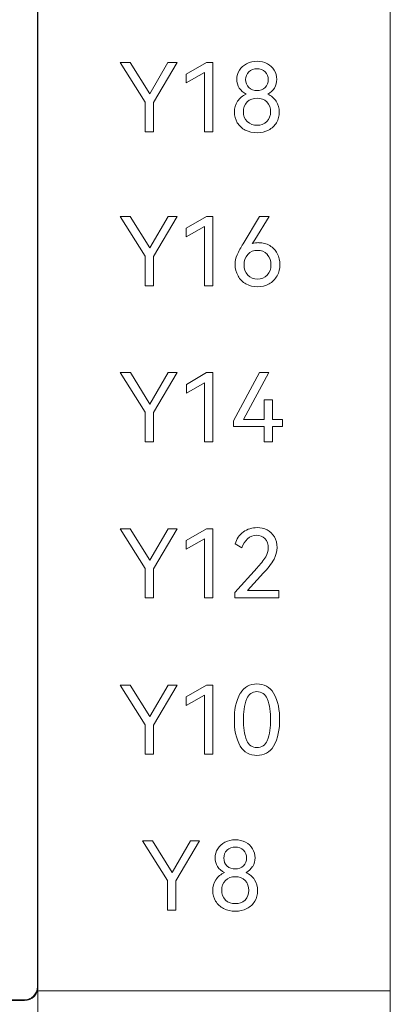
# Model space of a CAD drawing. Units: millimetres. Extents: x -27 to 1159, y -1532 to -700.
# Drawn here: x 474 to 482, y -1030 to -1008 of the extents above; entities that cross this region are included whole.
import ezdxf

# ---------------------------------------------------------------- set-up
doc = ezdxf.new("R2010")
doc.units = ezdxf.units.MM
doc.header["$LTSCALE"] = 23.1
doc.header["$MEASUREMENT"] = 0
doc.layers.get('0').update_dxf_attribs({"lineweight": 18})

msp = doc.modelspace()

# ---------------------------------------------------------------- linework, layer by layer
at = {"lineweight": 5}
for p, q in [((474.247, -1006.371), (474.247, -1029.853)), ((474.256, -1006.371), (474.256, -1029.863)), ((482.146, -1029.953), (482.146, -1006.371)), ((476.654, -1010.032), (476.1, -1009.143)), ((476.1, -1009.143), (476.324, -1009.143)), ((476.324, -1009.143), (476.76, -1009.848)), ((476.76, -1009.848), (477.168, -1009.143)), ((477.374, -1009.143), (476.842, -1010.038)), ((477.168, -1009.143), (477.374, -1009.143)), ((477.578, -1009.405), (478.029, -1009.143)), ((478.029, -1009.143), (478.173, -1009.143)), ((478.173, -1009.143), (478.173, -1010.694)), ((477.983, -1009.369), (477.578, -1009.6)), ((477.578, -1009.6), (477.578, -1009.405)), ((477.983, -1010.694), (477.983, -1009.369)), ((476.654, -1010.694), (476.654, -1010.032)), ((476.842, -1010.038), (476.842, -1010.694)), ((476.842, -1010.694), (476.654, -1010.694)), ((478.173, -1010.694), (477.983, -1010.694)), ((476.655, -1013.484), (476.1, -1012.595)), ((476.1, -1012.595), (476.325, -1012.595)), ((476.325, -1012.595), (476.761, -1013.3)), ((476.761, -1013.3), (477.169, -1012.595)), ((477.374, -1012.595), (476.843, -1013.49)), ((477.169, -1012.595), (477.374, -1012.595)), ((477.579, -1012.857), (478.03, -1012.595)), ((478.03, -1012.595), (478.174, -1012.595)), ((478.174, -1012.595), (478.174, -1014.146)), ((478.851, -1013.205), (479.221, -1012.595)), ((479.435, -1012.595), (479.115, -1013.116)), ((479.221, -1012.595), (479.435, -1012.595)), ((477.983, -1012.821), (477.579, -1013.052)), ((477.579, -1013.052), (477.579, -1012.857)), ((477.983, -1014.146), (477.983, -1012.821)), ((476.655, -1014.146), (476.655, -1013.484)), ((476.843, -1013.49), (476.843, -1014.146)), ((476.843, -1014.146), (476.655, -1014.146)), ((478.174, -1014.146), (477.983, -1014.146)), ((476.656, -1016.984), (476.101, -1016.095)), ((476.101, -1016.095), (476.326, -1016.095)), ((476.326, -1016.095), (476.762, -1016.8)), ((476.762, -1016.8), (477.17, -1016.095)), ((477.376, -1016.095), (476.844, -1016.99)), ((477.17, -1016.095), (477.376, -1016.095)), ((477.58, -1016.357), (478.031, -1016.095)), ((478.031, -1016.095), (478.175, -1016.095)), ((478.175, -1016.095), (478.175, -1017.646)), ((478.636, -1017.172), (479.218, -1016.095)), ((479.423, -1016.095), (478.856, -1017.141)), ((479.218, -1016.095), (479.423, -1016.095)), ((477.985, -1016.321), (477.58, -1016.552)), ((477.58, -1016.552), (477.58, -1016.357)), ((477.985, -1017.646), (477.985, -1016.321)), ((479.322, -1017.141), (479.322, -1016.707)), ((479.322, -1016.707), (479.51, -1016.707)), ((479.51, -1016.707), (479.51, -1017.141)), ((476.656, -1017.646), (476.656, -1016.984)), ((476.844, -1016.99), (476.844, -1017.646)), ((478.636, -1017.304), (478.636, -1017.172)), ((479.322, -1017.304), (478.636, -1017.304)), ((478.856, -1017.141), (479.322, -1017.141)), ((479.322, -1017.646), (479.322, -1017.304)), ((479.51, -1017.141), (479.732, -1017.141)), ((479.732, -1017.304), (479.51, -1017.304)), ((479.51, -1017.304), (479.51, -1017.646)), ((479.732, -1017.141), (479.732, -1017.304)), ((476.844, -1017.646), (476.656, -1017.646)), ((478.175, -1017.646), (477.985, -1017.646)), ((479.51, -1017.646), (479.322, -1017.646)), ((476.655, -1020.483), (476.1, -1019.594)), ((476.1, -1019.594), (476.325, -1019.594)), ((476.325, -1019.594), (476.761, -1020.299)), ((476.761, -1020.299), (477.169, -1019.594)), ((477.374, -1019.594), (476.843, -1020.489)), ((477.169, -1019.594), (477.374, -1019.594)), ((477.579, -1019.856), (478.03, -1019.594)), ((478.03, -1019.594), (478.174, -1019.594)), ((478.174, -1019.594), (478.174, -1021.145)), ((477.983, -1019.82), (477.579, -1020.051)), ((477.579, -1020.051), (477.579, -1019.856)), ((477.983, -1021.145), (477.983, -1019.82)), ((478.825, -1020.021), (478.673, -1019.934)), ((476.655, -1021.145), (476.655, -1020.483)), ((476.843, -1020.489), (476.843, -1021.145)), ((478.662, -1021.025), (479.164, -1020.466)), ((479.306, -1020.584), (478.95, -1020.978)), ((478.662, -1021.145), (478.662, -1021.025)), ((478.95, -1020.978), (479.651, -1020.978)), ((479.651, -1020.978), (479.651, -1021.145)), ((476.843, -1021.145), (476.655, -1021.145)), ((478.174, -1021.145), (477.983, -1021.145)), ((479.651, -1021.145), (478.662, -1021.145)), ((476.655, -1023.986), (476.1, -1023.097)), ((476.1, -1023.097), (476.325, -1023.097)), ((476.325, -1023.097), (476.761, -1023.802)), ((476.761, -1023.802), (477.169, -1023.097)), ((477.374, -1023.097), (476.843, -1023.993)), ((477.169, -1023.097), (477.374, -1023.097)), ((477.579, -1023.36), (478.03, -1023.097)), ((478.03, -1023.097), (478.174, -1023.097)), ((478.174, -1023.097), (478.174, -1024.649)), ((477.983, -1023.324), (477.579, -1023.554)), ((477.579, -1023.554), (477.579, -1023.36)), ((477.983, -1024.649), (477.983, -1023.324)), ((476.655, -1024.649), (476.655, -1023.986)), ((476.843, -1023.993), (476.843, -1024.649)), ((476.843, -1024.649), (476.655, -1024.649)), ((478.174, -1024.649), (477.983, -1024.649)), ((477.155, -1027.479), (476.6, -1026.59)), ((476.6, -1026.59), (476.825, -1026.59)), ((476.825, -1026.59), (477.261, -1027.295)), ((477.261, -1027.295), (477.669, -1026.59)), ((477.874, -1026.59), (477.343, -1027.485)), ((477.669, -1026.59), (477.874, -1026.59)), ((477.155, -1028.141), (477.155, -1027.479)), ((477.343, -1027.485), (477.343, -1028.141)), ((477.343, -1028.141), (477.155, -1028.141)), ((474.256, -1029.863), (474.247, -1029.853)), ((474.256, -1029.953), (474.256, -1032.809)), ((482.146, -1029.953), (474.256, -1029.953)), ((482.146, -1032.809), (482.146, -1029.953)), ((458.537, -1030.162), (473.956, -1030.163)), ((473.947, -1030.153), (458.547, -1030.152)), ((473.956, -1030.163), (473.947, -1030.153))]:
    msp.add_line(p, q, dxfattribs=at)
for centre, radius, start, end in [((479.157, -1009.628), 0.511, 89.2916, 116.5907), ((479.172, -1009.595), 0.478, 62.4704, 91.0597), ((479.091, -1009.519), 0.381, 148.2066, 180.35), ((479.108, -1009.53), 0.401, 116.6792, 148.2255), ((479.146, -1009.518), 0.239, 135.3555, 182.3926), ((479.15, -1009.54), 0.258, 87.1755, 132.604), ((479.175, -1009.531), 0.249, 46.218, 92.7996), ((479.173, -1009.519), 0.242, 357.8885, 44.017), ((479.211, -1009.521), 0.394, 31.1059, 62.5012), ((479.206, -1009.519), 0.397, 359.6229, 30.5261), ((479.061, -1009.527), 0.351, 179.2007, 212.5024), ((479.143, -1009.537), 0.236, 177.8303, 224.9035), ((479.176, -1009.536), 0.239, 315.7281, 1.885), ((479.236, -1009.525), 0.368, 328.8742, 0.5755), ((479.094, -1009.502), 0.392, 213.041, 243.2593), ((479.15, -1009.515), 0.257, 227.3182, 272.9022), ((479.175, -1009.523), 0.249, 267.2607, 313.7218), ((479.227, -1009.513), 0.381, 297.3265, 327.967), ((479.094, -1010.248), 0.437, 147.3851, 181.0477), ((479.089, -1010.251), 0.434, 113.303, 146.7716), ((479.148, -1010.246), 0.301, 87.0286, 133.5709), ((479.177, -1010.241), 0.297, 46.0832, 92.7762), ((479.227, -1010.251), 0.435, 33.0815, 66.2509), ((479.224, -1010.248), 0.437, 358.9431, 32.6241), ((479.162, -1010.235), 0.304, 136.9655, 182.7497), ((479.155, -1010.236), 0.309, 357.3914, 42.3926), ((479.116, -1010.26), 0.459, 179.492, 210.5062), ((479.151, -1010.265), 0.293, 177.1275, 224.1393), ((479.17, -1010.263), 0.294, 315.928, 2.6146), ((479.208, -1010.263), 0.453, 329.5253, 0.8084), ((479.095, -1010.268), 0.437, 210.9997, 243.2425), ((479.151, -1010.151), 0.567, 243.533, 271.2031), ((479.149, -1010.237), 0.311, 228.076, 272.6131), ((479.176, -1010.247), 0.302, 267.6239, 312.9111), ((479.171, -1010.166), 0.552, 269.1399, 297.0527), ((479.219, -1010.265), 0.442, 297.3903, 329.0467), ((480.602, -1014.313), 2.072, 147.6667, 155.6184), ((478.075, -1012.469), 1.225, 323.1998, 328.12), ((479.196, -1013.656), 0.475, 89.3097, 107.203), ((479.208, -1013.651), 0.469, 59.3357, 90.7433), ((479.211, -1013.64), 0.459, 27.9461, 58.9093), ((479.215, -1013.665), 0.542, 157.4953, 180.3142), ((479.211, -1013.665), 0.338, 139.2787, 182.3005), ((479.162, -1013.637), 0.283, 87.5606, 137.0759), ((479.187, -1013.634), 0.28, 42.6582, 92.5392), ((479.133, -1013.665), 0.34, 357.6673, 40.2721), ((479.161, -1013.666), 0.515, 359.3417, 28.0222), ((479.2, -1013.677), 0.527, 178.9854, 208.4235), ((479.203, -1013.693), 0.329, 177.4516, 221.2914), ((479.142, -1013.692), 0.331, 318.8517, 2.2344), ((479.161, -1013.677), 0.515, 330.9884, 0.4725), ((479.13, -1013.713), 0.449, 208.724, 241.276), ((479.162, -1013.713), 0.286, 223.7718, 272.5352), ((479.186, -1013.716), 0.282, 267.713, 316.8426), ((479.208, -1013.701), 0.462, 298.8991, 330.7494), ((479.165, -1013.643), 0.527, 241.5736, 271.0074), ((479.179, -1013.645), 0.525, 269.4707, 298.7275), ((479.125, -1020.046), 0.466, 125.1617, 166.2132), ((479.161, -1020.096), 0.528, 89.6836, 125.1583), ((479.167, -1020.064), 0.496, 63.5443, 90.3994), ((479.208, -1019.974), 0.397, 30.4639, 62.9986), ((479.245, -1020.138), 0.436, 132.6094, 164.511), ((479.149, -1020.036), 0.296, 89.681, 132.3215), ((479.158, -1019.995), 0.255, 45.1501, 91.4488), ((479.125, -1020.007), 0.287, 356.7197, 42.2376), ((479.142, -1020.003), 0.469, 358.5582, 29.4364), ((479.032, -1020.026), 0.379, 329.3646, 0.3977), ((479.071, -1020.014), 0.539, 330.9521, 359.8599), ((477.896, -1019.265), 1.746, 316.5455, 326.8697), ((478, -1019.337), 1.806, 316.3213, 328.703), ((479.147, -1023.488), 0.416, 88.2155, 149.4132), ((479.158, -1023.485), 0.242, 89.6526, 159.0539), ((479.173, -1023.492), 0.42, 31.0442, 91.8725), ((479.161, -1023.487), 0.244, 21.278, 90.2728), ((479.789, -1023.807), 1.134, 152.0554, 183.3745), ((480.05, -1023.814), 1.192, 159.6369, 182.8961), ((478.287, -1023.814), 1.177, 357.0733, 20.6527), ((478.534, -1023.806), 1.132, 356.5484, 27.978), ((479.779, -1023.94), 1.123, 176.6141, 208.0801), ((480.015, -1023.935), 1.157, 176.9723, 200.6885), ((478.322, -1023.936), 1.142, 339.0053, 3.1132), ((478.544, -1023.941), 1.121, 331.8955, 3.4504), ((479.158, -1024.257), 0.242, 201.1793, 270.4582), ((479.162, -1024.254), 0.244, 269.5078, 338.2186), ((479.146, -1024.255), 0.417, 210.7968, 271.8354), ((479.173, -1024.251), 0.421, 268.1088, 328.7375), ((478.671, -1027.078), 0.514, 89.3698, 116.5125), ((478.686, -1027.042), 0.478, 62.4704, 91.0597), ((478.605, -1026.967), 0.381, 148.2066, 180.35), ((478.622, -1026.977), 0.401, 116.6724, 148.2322), ((478.665, -1026.99), 0.261, 87.4397, 132.3398), ((478.689, -1026.979), 0.25, 46.3423, 92.6752), ((478.724, -1026.969), 0.395, 31.1102, 62.4969), ((478.718, -1026.967), 0.399, 359.7067, 30.4423), ((478.575, -1026.974), 0.351, 179.2007, 212.5024), ((478.662, -1026.966), 0.241, 135.6253, 182.1227), ((478.659, -1026.983), 0.239, 178.1017, 224.6322), ((478.685, -1026.967), 0.244, 358.1647, 43.7408), ((478.687, -1026.982), 0.242, 316.0059, 1.6072), ((478.748, -1026.972), 0.37, 328.9616, 0.4881), ((478.608, -1026.949), 0.392, 213.041, 243.2593), ((478.665, -1026.959), 0.26, 227.5525, 272.668), ((478.689, -1026.969), 0.25, 267.3248, 313.6577), ((478.741, -1026.96), 0.381, 297.3326, 327.9608), ((478.603, -1027.698), 0.434, 113.303, 146.7716), ((478.661, -1027.693), 0.301, 87.0286, 133.5709), ((478.691, -1027.689), 0.297, 46.1344, 92.725), ((478.74, -1027.699), 0.437, 33.1513, 66.1811), ((478.608, -1027.695), 0.437, 147.3851, 181.0477), ((478.676, -1027.682), 0.304, 136.9655, 182.7497), ((478.667, -1027.684), 0.311, 357.5403, 42.2436), ((478.73, -1027.698), 0.444, 359.247, 32.3202), ((478.632, -1027.707), 0.461, 179.5643, 210.4339), ((478.666, -1027.711), 0.294, 177.1786, 224.0882), ((478.683, -1027.71), 0.295, 315.9794, 2.5633), ((478.714, -1027.708), 0.461, 329.8082, 0.5255), ((478.609, -1027.715), 0.437, 211.0045, 243.2377), ((478.665, -1027.598), 0.567, 243.533, 271.2031), ((478.663, -1027.684), 0.312, 228.1299, 272.5592), ((478.689, -1027.693), 0.303, 267.6844, 312.8505), ((478.685, -1027.61), 0.554, 269.2103, 296.9823), ((478.733, -1027.712), 0.442, 297.3787, 329.0583), ((473.948, -1029.854), 0.3, 269.9136, 0.0806), ((473.957, -1029.863), 0.3, 269.9162, 0.0811)]:
    msp.add_arc(centre, radius, start, end, dxfattribs=at)

doc.saveas('drawing.dxf')
